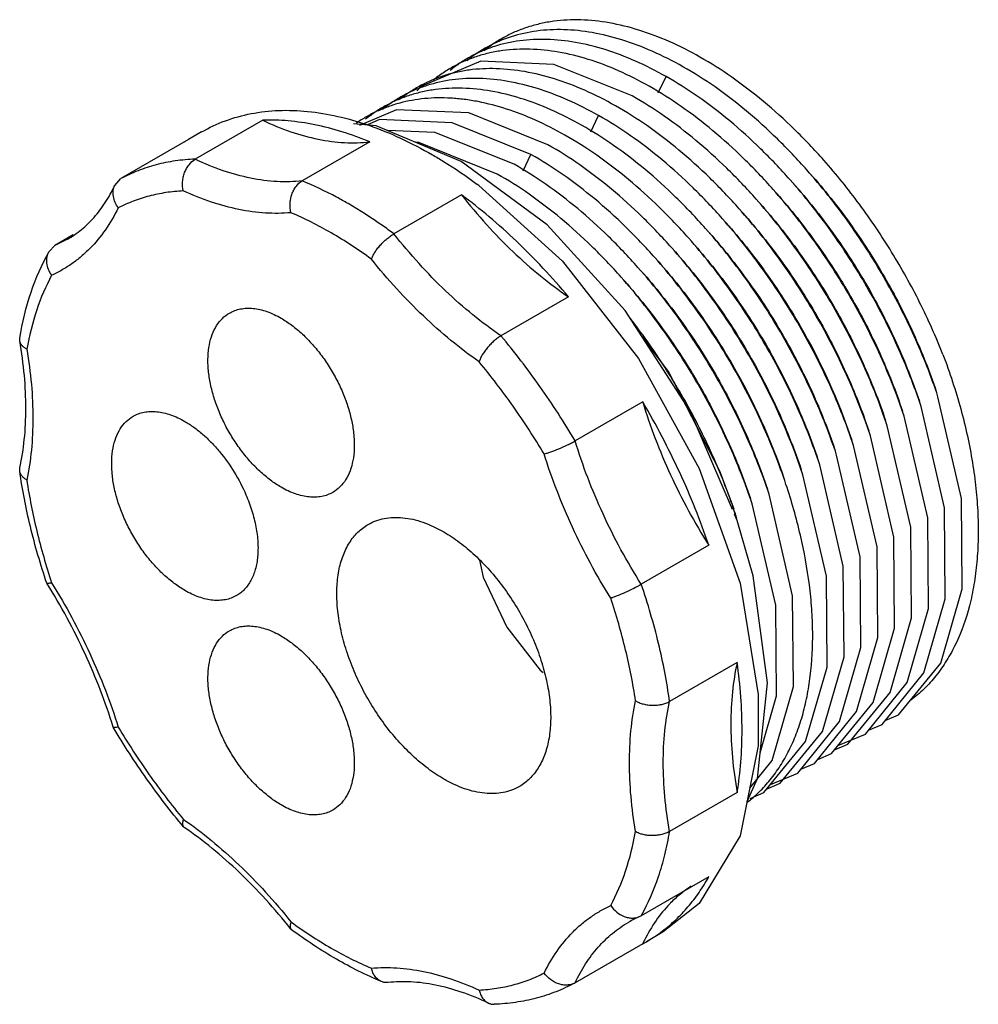
# Model space of a CAD drawing. Units: millimetres. Extents: x 8.9 to 69.1, y 23.6 to 85.4.
import ezdxf

# ---------------------------------------------------------------- set-up
doc = ezdxf.new("R2010")
doc.units = ezdxf.units.MM
doc.header["$LTSCALE"] = 7.085201
doc.layers.get('0').update_dxf_attribs({"linetype": 'CONTINUOUS'})

msp = doc.modelspace()

# ---------------------------------------------------------------- linework, layer by layer
at = {"color": 7, "linetype": 'CONTINUOUS'}
for p, q in [((47.403, 80.608), (42.469, 82.593)), ((49.037, 80.8), (49.524, 81.832)), ((32.589, 79.737), (30.275, 78.757)), ((44.794, 78.351), (45.282, 79.382)), ((24.187, 79.087), (19.944, 76.638)), ((20.352, 78.349), (19.526, 77.872)), ((19.528, 77.869), (15.285, 75.419)), ((19.291, 77.736), (19.254, 77.715)), ((19.291, 77.736), (19.256, 77.712)), ((30.912, 77.728), (26.669, 75.279)), ((40.552, 75.901), (41.039, 76.933)), ((14.894, 74.994), (15.285, 75.419)), ((37.754, 74.981), (43.026, 70.23)), ((36.67, 74.403), (32.428, 71.954)), ((12.283, 71.88), (11.129, 71.213)), ((10.764, 70.842), (11.129, 71.213)), ((11.918, 71.609), (11.129, 71.213)), ((43.395, 67.998), (39.153, 65.548)), ((8.923, 65.234), (8.923, 65.399)), ((48.016, 65.49), (49.699, 63.241)), ((48.054, 61.399), (43.812, 58.95)), ((8.921, 57.06), (8.929, 57.25)), ((52.21, 52.394), (47.968, 49.945)), ((10.626, 50.01), (10.624, 50.014)), ((53.99, 45.042), (49.747, 42.593)), ((14.795, 40.978), (14.792, 40.985)), ((53.99, 36.877), (49.747, 34.428)), ((19.217, 34.717), (19.263, 34.675)), ((52.21, 31.581), (47.968, 29.131)), ((47.862, 29.078), (47.968, 29.131)), ((25.959, 28.295), (25.996, 28.259)), ((49.351, 28.119), (48.291, 27.507)), ((48.054, 27.375), (43.812, 24.925)), ((48.054, 27.375), (48.291, 27.507)), ((43.812, 24.925), (43.787, 24.911))]:
    msp.add_line(p, q, dxfattribs=at)
for points in [[(42.469, 82.593), (37.894, 82.798), (34.077, 81.177), (33.878, 80.935)], [(42.1, 77.545), (37.133, 79.54), (32.589, 79.737)], [(36.662, 76.497), (31.319, 78.734), (29.898, 78.852)], [(41.039, 76.933), (36.082, 78.924), (31.516, 79.122), (30.722, 78.783)], [(39.978, 76.32), (35, 78.317), (32.018, 78.441)], [(38.918, 75.709), (33.984, 77.694), (33.78, 77.703)], [(46.949, 67.147), (42.048, 72.511), (36.662, 76.497)], [(43.026, 70.23), (47.792, 64.131), (51.603, 57.221)], [(53.696, 54.654), (51.029, 60.81), (46.949, 67.147)], [(49.699, 63.241), (52.882, 57.078), (53.772, 54.686)], [(63.291, 41.396), (64.13, 41.747), (66.778, 44.999), (68.127, 49.662), (68.081, 55.342), (66.605, 61.722)], [(62.242, 40.791), (63.092, 41.151), (65.716, 44.385), (67.065, 49.041), (67.018, 54.747), (65.54, 61.121)], [(60.318, 39.815), (62.044, 40.546), (64.664, 43.79), (66.003, 48.424), (65.96, 54.117), (64.484, 60.495)], [(60.108, 39.556), (60.944, 39.906), (63.594, 43.157), (64.947, 47.837), (64.895, 53.529), (63.417, 59.901)], [(62.527, 42.535), (63.882, 47.188), (63.836, 52.913), (62.364, 59.262)], [(57.999, 38.341), (58.847, 38.698), (61.486, 41.958), (62.825, 46.616), (62.775, 52.299), (61.299, 58.667)], [(56.076, 37.366), (57.801, 38.096), (60.421, 41.34), (61.761, 45.974), (61.717, 51.668), (60.238, 58.055)], [(51.603, 57.221), (54.171, 50.017), (55.31, 43.037), (55.31, 39.802), (54.172, 34.145), (51.609, 29.912), (49.351, 28.119)], [(55.866, 37.107), (56.701, 37.456), (59.352, 40.708), (60.704, 45.387), (60.653, 51.079), (59.174, 57.452)], [(54.806, 36.498), (55.668, 36.864), (58.284, 40.085), (59.639, 44.739), (59.594, 50.463), (58.122, 56.813)], [(54.778, 37.156), (56.179, 38.891), (57.518, 43.525), (57.475, 49.218), (55.995, 55.606)], [(55.43, 39.367), (56.462, 42.938), (56.41, 48.63), (54.932, 55.002)], [(54.609, 36.317), (55.258, 37.757), (55.897, 43.755), (54.996, 50.479), (54, 53.953), (53.831, 54.342)], [(37.8, 51.456), (38.03, 50.393), (39.515, 47.262), (41.607, 44.555), (41.801, 44.401)], [(59.049, 38.947), (59.911, 39.313), (62.527, 42.535)]]:
    msp.add_lwpolyline(points, dxfattribs=at)
for centre, radius, start, end in [((18.014, 48.41), 33.115, 53.40458, 53.64567), ((13.711, 40.426), 42.499, 19.11526, 19.56229), ((18.009, 42.416), 37.808, 17.96331, 18.42167), ((55.519, 24.294), 8.028, 135.34124, 135.81433), ((50.429, 23.104), 6.503, 113.24844, 119.98718), ((43.436, 35.914), 9.708, 300.00642, 307.20779), ((57.646, 22.875), 10.595, 153.49068, 154.86747)]:
    msp.add_arc(centre, radius, start, end, dxfattribs=at)
for points, knots in [([(51.647, 83.056), (51.021, 83.41), (49.773, 84.043), (47.867, 84.768), (46.002, 85.231), (44.201, 85.426), (42.754, 85.36), (41.658, 85.166), (40.874, 84.955), (40.122, 84.678), (39.404, 84.334), (38.723, 83.926), (38.296, 83.612), (38.09, 83.446)], [0, 0, 0, 0, 0.14955, 0.290698, 0.42344, 0.548285, 0.666321, 0.723399, 0.779505, 0.834921, 0.889946, 0.944873, 1, 1, 1, 1]), ([(50.585, 82.444), (49.959, 82.799), (48.709, 83.432), (46.801, 84.157), (44.935, 84.62), (43.132, 84.814), (41.412, 84.734), (39.799, 84.379), (38.315, 83.75), (37.43, 83.156), (37.02, 82.823)], [0, 0, 0, 0, 0.149724, 0.290821, 0.423457, 0.548387, 0.666694, 0.779893, 0.890133, 1, 1, 1, 1]), ([(49.524, 81.832), (48.898, 82.186), (47.648, 82.82), (45.74, 83.545), (43.874, 84.008), (42.071, 84.202), (40.353, 84.122), (38.998, 83.824), (37.989, 83.45), (37.271, 83.105), (36.591, 82.694), (36.164, 82.379), (35.959, 82.212)], [0, 0, 0, 0, 0.149613, 0.290765, 0.423458, 0.548281, 0.666428, 0.779602, 0.835018, 0.890008, 0.944895, 1, 1, 1, 1]), ([(48.464, 81.219), (47.837, 81.573), (46.588, 82.208), (44.68, 82.933), (42.813, 83.395), (41.01, 83.589), (39.561, 83.523), (38.464, 83.328), (37.68, 83.116), (36.928, 82.836), (36.21, 82.491), (35.529, 82.081), (35.103, 81.766), (34.897, 81.599)], [0, 0, 0, 0, 0.149661, 0.290756, 0.423383, 0.548232, 0.666401, 0.723515, 0.779622, 0.835018, 0.890003, 0.944891, 1, 1, 1, 1]), ([(59.437, 76.569), (58.841, 77.241), (57.623, 78.523), (55.693, 80.268), (53.711, 81.79), (52.337, 82.666), (51.647, 83.056)], [0, 0, 0, 0, 0.264563, 0.520604, 0.766264, 1, 1, 1, 1]), ([(46.342, 79.994), (45.716, 80.349), (44.467, 80.982), (42.561, 81.708), (40.696, 82.171), (38.895, 82.363), (37.447, 82.298), (36.35, 82.105), (35.566, 81.894), (34.814, 81.616), (34.097, 81.271), (33.416, 80.862), (32.99, 80.547), (32.784, 80.381)], [0, 0, 0, 0, 0.149613, 0.29075, 0.423397, 0.548218, 0.666383, 0.723511, 0.779634, 0.835032, 0.890012, 0.944896, 1, 1, 1, 1]), ([(58.373, 75.961), (57.778, 76.632), (56.56, 77.913), (54.633, 79.659), (52.651, 81.18), (51.276, 82.053), (50.585, 82.444)], [0, 0, 0, 0, 0.264496, 0.52039, 0.766053, 1, 1, 1, 1]), ([(45.282, 79.382), (44.655, 79.737), (43.406, 80.371), (41.498, 81.096), (39.632, 81.558), (37.829, 81.752), (36.11, 81.672), (34.756, 81.374), (33.746, 81), (33.028, 80.655), (32.348, 80.245), (31.922, 79.93), (31.716, 79.763)], [0, 0, 0, 0, 0.149613, 0.290765, 0.423458, 0.548281, 0.666428, 0.779602, 0.835018, 0.890008, 0.944895, 1, 1, 1, 1]), ([(57.311, 75.351), (56.716, 76.022), (55.498, 77.302), (53.57, 79.047), (51.59, 80.567), (50.215, 81.441), (49.526, 81.831)], [0, 0, 0, 0, 0.264598, 0.520627, 0.76626, 1, 1, 1, 1]), ([(44.221, 78.769), (43.594, 79.124), (42.345, 79.759), (40.437, 80.484), (38.57, 80.945), (36.768, 81.139), (35.318, 81.074), (34.221, 80.879), (33.437, 80.666), (32.685, 80.387), (31.968, 80.041), (31.287, 79.631), (30.86, 79.317), (30.654, 79.15)], [0, 0, 0, 0, 0.149661, 0.290756, 0.423383, 0.548232, 0.666401, 0.723515, 0.779622, 0.835018, 0.890003, 0.944891, 1, 1, 1, 1]), ([(56.254, 74.733), (55.659, 75.404), (54.441, 76.687), (52.512, 78.434), (50.53, 79.954), (49.154, 80.828), (48.464, 81.219)], [0, 0, 0, 0, 0.264576, 0.520552, 0.766172, 1, 1, 1, 1]), ([(43.16, 78.158), (42.562, 78.497), (41.367, 79.105), (39.544, 79.812), (38.034, 80.21), (36.856, 80.401), (35.733, 80.506), (34.37, 80.486), (33.055, 80.255), (32.067, 79.947), (31.361, 79.657), (30.688, 79.307), (30.263, 79.035), (30.057, 78.889)], [0, 0, 0, 0, 0.148945, 0.289832, 0.422711, 0.486322, 0.548139, 0.666849, 0.780405, 0.83587, 0.89077, 0.945384, 1, 1, 1, 1]), ([(55.189, 74.127), (54.594, 74.798), (53.376, 76.078), (51.448, 77.822), (49.467, 79.343), (48.093, 80.217), (47.403, 80.608)], [0, 0, 0, 0, 0.264524, 0.520453, 0.766117, 1, 1, 1, 1]), ([(54.123, 73.519), (53.528, 74.19), (52.311, 75.469), (50.385, 77.213), (48.406, 78.732), (47.032, 79.604), (46.342, 79.994)], [0, 0, 0, 0, 0.264527, 0.520526, 0.766198, 1, 1, 1, 1]), ([(20.352, 78.349), (20.827, 78.623), (21.837, 79.096), (23.47, 79.548), (25.211, 79.742), (27.042, 79.678), (28.944, 79.359), (30.9, 78.789), (32.892, 77.974), (34.197, 77.29), (34.852, 76.913)], [0, 0, 0, 0, 0.108013, 0.218063, 0.332, 0.451358, 0.577279, 0.710494, 0.851411, 1, 1, 1, 1]), ([(53.077, 72.891), (52.481, 73.563), (51.263, 74.847), (49.332, 76.594), (47.349, 78.116), (45.973, 78.991), (45.282, 79.382)], [0, 0, 0, 0, 0.264578, 0.520524, 0.766141, 1, 1, 1, 1]), ([(30.912, 77.728), (30.34, 77.965), (29.203, 78.379), (27.488, 78.824), (25.819, 79.072), (24.721, 79.106), (24.187, 79.087)], [0, 0, 0, 0, 0.268741, 0.52446, 0.767816, 1, 1, 1, 1]), ([(24.187, 79.087), (24.76, 78.815), (25.9, 78.345), (27.628, 77.866), (29.299, 77.642), (30.389, 77.668), (30.912, 77.728)], [0, 0, 0, 0, 0.274286, 0.531488, 0.772668, 1, 1, 1, 1]), ([(52.001, 72.295), (51.406, 72.966), (50.19, 74.245), (48.263, 75.989), (46.284, 77.507), (44.91, 78.379), (44.221, 78.769)], [0, 0, 0, 0, 0.264566, 0.520535, 0.766155, 1, 1, 1, 1]), ([(50.946, 71.677), (50.351, 72.349), (49.134, 73.629), (47.205, 75.373), (45.225, 76.893), (43.85, 77.767), (43.16, 78.158)], [0, 0, 0, 0, 0.264524, 0.520453, 0.766117, 1, 1, 1, 1]), ([(49.881, 71.07), (49.286, 71.74), (48.069, 73.019), (46.142, 74.763), (44.163, 76.283), (42.789, 77.154), (42.1, 77.545)], [0, 0, 0, 0, 0.264527, 0.520526, 0.766198, 1, 1, 1, 1]), ([(34.852, 76.913), (35.087, 76.777), (36.043, 76.205), (36.966, 75.579), (37.644, 75.08)], [0, 0, 0, 0, 0.243949, 1, 1, 1, 1]), ([(48.834, 70.441), (48.238, 71.114), (47.02, 72.397), (45.09, 74.145), (43.106, 75.666), (41.73, 76.542), (41.039, 76.933)], [0, 0, 0, 0, 0.264578, 0.520524, 0.766141, 1, 1, 1, 1]), ([(19.944, 76.638), (19.525, 76.623), (18.701, 76.552), (17.497, 76.312), (16.353, 75.941), (15.632, 75.607), (15.285, 75.419)], [0, 0, 0, 0, 0.258657, 0.510185, 0.756562, 1, 1, 1, 1]), ([(19.197, 74.649), (19.154, 74.834), (19.135, 75.128), (19.192, 75.512), (19.275, 75.796), (19.396, 76.061), (19.594, 76.365), (19.795, 76.552), (19.944, 76.638)], [0, 0, 0, 0, 0.253164, 0.384662, 0.516347, 0.64583, 0.77084, 1, 1, 1, 1]), ([(26.669, 75.279), (26.146, 75.219), (25.056, 75.193), (23.385, 75.416), (21.657, 75.895), (20.517, 76.366), (19.944, 76.638)], [0, 0, 0, 0, 0.227332, 0.468511, 0.725714, 1, 1, 1, 1]), ([(47.758, 69.846), (47.163, 70.516), (45.947, 71.796), (44.021, 73.54), (42.041, 75.057), (40.668, 75.929), (39.978, 76.32)], [0, 0, 0, 0, 0.264566, 0.520535, 0.766155, 1, 1, 1, 1]), ([(66.916, 64.381), (66.476, 65.49), (65.739, 67.131), (64.616, 69.253), (63.397, 71.336), (61.724, 73.821), (60.222, 75.683), (59.437, 76.569)], [0, 0, 0, 0, 0.249127, 0.375061, 0.501292, 0.752771, 1, 1, 1, 1]), ([(46.704, 69.228), (46.109, 69.899), (44.891, 71.179), (42.963, 72.923), (40.982, 74.444), (39.608, 75.318), (38.918, 75.709)], [0, 0, 0, 0, 0.264524, 0.520453, 0.766117, 1, 1, 1, 1]), ([(66.605, 61.722), (66.174, 63.013), (65.161, 65.578), (63.262, 69.27), (61.006, 72.768), (59.281, 74.935), (58.373, 75.961)], [0, 0, 0, 0, 0.246714, 0.498851, 0.751544, 1, 1, 1, 1]), ([(58.599, 75.706), (59.471, 74.722), (60.708, 73.167), (62.201, 70.973), (63.595, 68.692), (65.113, 65.745), (66.084, 63.283), (66.497, 62.045)], [0, 0, 0, 0, 0.248428, 0.374577, 0.501193, 0.75328, 1, 1, 1, 1]), ([(11.918, 71.609), (12.227, 71.787), (12.825, 72.203), (13.626, 72.98), (14.331, 73.917), (14.718, 74.62), (14.894, 74.994)], [0, 0, 0, 0, 0.234132, 0.475354, 0.72906, 1, 1, 1, 1]), ([(15.112, 73.58), (15.034, 73.689), (14.903, 73.919), (14.793, 74.291), (14.781, 74.659), (14.845, 74.89), (14.894, 74.994)], [0, 0, 0, 0, 0.269312, 0.527045, 0.77026, 1, 1, 1, 1]), ([(25.963, 73.281), (25.916, 73.467), (25.891, 73.761), (25.938, 74.148), (26.014, 74.433), (26.129, 74.699), (26.322, 75.005), (26.521, 75.193), (26.669, 75.279)], [0, 0, 0, 0, 0.255006, 0.386832, 0.518406, 0.64741, 0.771744, 1, 1, 1, 1]), ([(29.548, 73.851), (29.31, 73.989), (28.374, 74.51), (27.405, 74.974), (26.669, 75.279)], [0, 0, 0, 0, 0.257069, 1, 1, 1, 1]), ([(65.54, 61.121), (65.11, 62.411), (64.098, 64.975), (62.515, 68.045), (61.063, 70.421), (59.508, 72.706), (58.22, 74.326), (57.311, 75.351)], [0, 0, 0, 0, 0.246759, 0.498861, 0.625472, 0.751606, 1, 1, 1, 1]), ([(57.535, 75.096), (58.407, 74.112), (60.062, 72.034), (62.226, 68.681), (63.751, 65.716), (64.78, 63.284), (65.227, 62.057), (65.433, 61.443)], [0, 0, 0, 0, 0.248462, 0.50114, 0.753245, 0.877599, 1, 1, 1, 1]), ([(19.197, 74.649), (18.832, 74.63), (18.112, 74.559), (17.06, 74.344), (16.056, 74.024), (15.419, 73.739), (15.112, 73.58)], [0, 0, 0, 0, 0.257951, 0.509437, 0.756158, 1, 1, 1, 1]), ([(25.963, 73.281), (25.434, 73.232), (24.335, 73.221), (22.655, 73.451), (20.92, 73.925), (19.774, 74.384), (19.197, 74.649)], [0, 0, 0, 0, 0.228508, 0.470253, 0.727115, 1, 1, 1, 1]), ([(36.67, 74.403), (37.175, 73.763), (38.213, 72.533), (39.869, 70.83), (41.588, 69.31), (42.789, 68.41), (43.395, 67.998)], [0, 0, 0, 0, 0.262245, 0.517534, 0.763989, 1, 1, 1, 1]), ([(43.395, 67.998), (42.877, 68.614), (41.82, 69.807), (40.158, 71.485), (38.45, 73.022), (37.267, 73.961), (36.67, 74.403)], [0, 0, 0, 0, 0.259585, 0.513509, 0.760645, 1, 1, 1, 1]), ([(64.484, 60.495), (64.054, 61.786), (63.298, 63.701), (62.099, 66.18), (60.765, 68.625), (58.887, 71.54), (57.163, 73.707), (56.254, 74.733)], [0, 0, 0, 0, 0.246725, 0.372446, 0.498915, 0.751592, 1, 1, 1, 1]), ([(56.481, 74.479), (57.353, 73.495), (58.589, 71.939), (60.081, 69.745), (61.475, 67.465), (62.993, 64.518), (63.963, 62.057), (64.376, 60.818)], [0, 0, 0, 0, 0.248447, 0.374595, 0.501211, 0.753296, 1, 1, 1, 1]), ([(15.112, 73.58), (14.877, 73.102), (14.351, 72.199), (13.527, 71.2), (12.791, 70.518), (12.207, 70.067), (11.587, 69.673), (11.152, 69.45), (10.93, 69.348)], [0, 0, 0, 0, 0.263356, 0.51474, 0.637348, 0.758678, 0.879359, 1, 1, 1, 1]), ([(32.428, 71.954), (32.191, 72.129), (31.258, 72.801), (30.289, 73.423), (29.548, 73.851)], [0, 0, 0, 0, 0.2561, 1, 1, 1, 1]), ([(63.417, 59.901), (63.203, 60.541), (62.737, 61.82), (61.936, 63.712), (61.032, 65.582), (59.698, 68.025), (58.188, 70.364), (56.521, 72.568), (55.64, 73.617), (55.189, 74.127)], [0, 0, 0, 0, 0.122441, 0.246795, 0.372486, 0.498927, 0.751544, 0.876594, 1, 1, 1, 1]), ([(55.414, 73.871), (55.847, 73.383), (56.693, 72.376), (58.294, 70.262), (59.741, 68.017), (61.021, 65.672), (62.171, 63.297), (62.897, 61.461), (63.31, 60.223)], [0, 0, 0, 0, 0.123422, 0.248488, 0.501142, 0.627595, 0.7533, 1, 1, 1, 1]), ([(31.012, 70.366), (30.2, 70.958), (28.57, 72.029), (26.829, 72.912), (25.963, 73.281)], [0, 0, 0, 0, 0.516245, 1, 1, 1, 1]), ([(62.364, 59.262), (61.495, 61.873), (60.045, 65.041), (57.883, 68.581), (56.708, 70.307), (55.459, 71.958), (54.576, 73.009), (54.123, 73.519)], [0, 0, 0, 0, 0.498465, 0.62515, 0.751375, 0.876521, 1, 1, 1, 1]), ([(54.349, 73.265), (54.783, 72.775), (55.63, 71.766), (57.234, 69.646), (59.047, 66.837), (60.575, 63.867), (61.604, 61.431), (62.052, 60.201), (62.257, 59.585)], [0, 0, 0, 0, 0.123436, 0.248517, 0.501179, 0.753245, 0.877586, 1, 1, 1, 1]), ([(61.299, 58.667), (60.869, 59.957), (60.112, 61.87), (58.916, 64.346), (57.916, 66.179), (56.827, 67.964), (55.654, 69.685), (54.408, 71.332), (53.527, 72.381), (53.077, 72.891)], [0, 0, 0, 0, 0.246708, 0.3724, 0.498843, 0.625428, 0.751542, 0.876592, 1, 1, 1, 1]), ([(53.302, 72.637), (54.173, 71.654), (55.408, 70.1), (56.899, 67.908), (58.969, 64.52), (60.357, 61.488), (61.191, 58.99)], [0, 0, 0, 0, 0.24861, 0.374845, 0.501536, 1, 1, 1, 1]), ([(31.012, 70.366), (31.037, 70.435), (31.101, 70.578), (31.226, 70.792), (31.383, 71.014), (31.566, 71.235), (31.77, 71.447), (31.985, 71.642), (32.203, 71.813), (32.353, 71.911), (32.428, 71.954)], [0, 0, 0, 0, 0.101413, 0.217072, 0.343838, 0.478061, 0.615432, 0.751282, 0.881007, 1, 1, 1, 1]), ([(39.153, 65.548), (38.546, 65.961), (37.345, 66.861), (35.626, 68.381), (33.97, 70.084), (32.932, 71.314), (32.428, 71.954)], [0, 0, 0, 0, 0.236011, 0.482466, 0.737755, 1, 1, 1, 1]), ([(60.238, 58.055), (59.807, 59.347), (59.051, 61.263), (57.851, 63.741), (56.516, 66.188), (54.636, 69.103), (52.91, 71.27), (52.001, 72.295)], [0, 0, 0, 0, 0.246747, 0.372474, 0.498946, 0.751616, 1, 1, 1, 1]), ([(52.227, 72.041), (52.66, 71.552), (53.507, 70.544), (54.705, 68.962), (55.832, 67.308), (56.879, 65.594), (57.84, 63.833), (58.99, 61.455), (59.717, 59.617), (60.131, 58.378)], [0, 0, 0, 0, 0.123412, 0.248469, 0.374594, 0.501183, 0.627629, 0.753322, 1, 1, 1, 1]), ([(59.174, 57.452), (58.96, 58.092), (58.494, 59.371), (57.693, 61.262), (56.79, 63.132), (55.456, 65.575), (53.945, 67.914), (52.278, 70.118), (51.397, 71.168), (50.946, 71.677)], [0, 0, 0, 0, 0.122441, 0.246795, 0.372486, 0.498927, 0.751544, 0.876594, 1, 1, 1, 1]), ([(51.171, 71.422), (51.604, 70.933), (52.45, 69.926), (54.051, 67.813), (55.498, 65.567), (56.778, 63.223), (57.928, 60.847), (58.654, 59.011), (59.067, 57.774)], [0, 0, 0, 0, 0.123422, 0.248488, 0.501142, 0.627595, 0.7533, 1, 1, 1, 1]), ([(8.923, 65.399), (9.088, 66.376), (9.541, 68.253), (10.309, 70.029), (10.764, 70.842)], [0, 0, 0, 0, 0.51555, 1, 1, 1, 1]), ([(10.93, 69.348), (10.85, 69.464), (10.717, 69.711), (10.615, 70.107), (10.622, 70.496), (10.705, 70.737), (10.764, 70.842)], [0, 0, 0, 0, 0.268588, 0.52631, 0.769903, 1, 1, 1, 1]), ([(58.122, 56.813), (57.252, 59.424), (55.803, 62.592), (53.64, 66.131), (52.466, 67.858), (51.217, 69.509), (50.333, 70.56), (49.881, 71.07)], [0, 0, 0, 0, 0.498465, 0.62515, 0.751375, 0.876521, 1, 1, 1, 1]), ([(50.107, 70.815), (50.54, 70.326), (51.388, 69.316), (52.991, 67.197), (54.805, 64.388), (56.332, 61.417), (57.362, 58.981), (57.809, 57.751), (58.015, 57.136)], [0, 0, 0, 0, 0.123436, 0.248517, 0.501179, 0.753245, 0.877586, 1, 1, 1, 1]), ([(37.778, 63.921), (37.171, 64.344), (35.967, 65.259), (34.24, 66.793), (32.572, 68.5), (31.523, 69.728), (31.012, 70.366)], [0, 0, 0, 0, 0.236841, 0.483474, 0.73843, 1, 1, 1, 1]), ([(57.057, 56.218), (56.626, 57.508), (55.87, 59.421), (54.673, 61.897), (53.673, 63.73), (52.584, 65.514), (51.411, 67.235), (50.165, 68.882), (49.285, 69.932), (48.834, 70.441)], [0, 0, 0, 0, 0.246708, 0.3724, 0.498843, 0.625428, 0.751542, 0.876592, 1, 1, 1, 1]), ([(49.059, 70.187), (49.931, 69.204), (51.166, 67.65), (52.657, 65.458), (54.726, 62.07), (56.114, 59.039), (56.948, 56.54)], [0, 0, 0, 0, 0.24861, 0.374845, 0.501536, 1, 1, 1, 1]), ([(10.93, 69.348), (10.555, 68.655), (9.912, 67.138), (9.519, 65.541), (9.37, 64.705)], [0, 0, 0, 0, 0.481447, 1, 1, 1, 1]), ([(55.995, 55.606), (55.565, 56.897), (54.808, 58.813), (53.608, 61.292), (52.273, 63.738), (50.393, 66.653), (48.667, 68.82), (47.758, 69.846)], [0, 0, 0, 0, 0.246747, 0.372474, 0.498946, 0.751616, 1, 1, 1, 1]), ([(47.984, 69.591), (48.417, 69.102), (49.264, 68.094), (50.462, 66.512), (51.589, 64.859), (52.637, 63.145), (53.597, 61.383), (54.748, 59.005), (55.474, 57.167), (55.888, 55.928)], [0, 0, 0, 0, 0.123412, 0.248469, 0.374594, 0.501183, 0.627629, 0.753322, 1, 1, 1, 1]), ([(54.932, 55.002), (54.718, 55.642), (54.251, 56.921), (53.45, 58.813), (52.547, 60.683), (51.213, 63.126), (49.703, 65.465), (48.036, 67.669), (47.155, 68.719), (46.704, 69.228)], [0, 0, 0, 0, 0.122441, 0.246795, 0.372486, 0.498927, 0.751544, 0.876594, 1, 1, 1, 1]), ([(46.929, 68.972), (47.362, 68.484), (48.208, 67.477), (49.808, 65.363), (51.256, 63.118), (52.536, 60.773), (53.685, 58.398), (54.411, 56.562), (54.824, 55.324)], [0, 0, 0, 0, 0.123422, 0.248488, 0.501142, 0.627595, 0.7533, 1, 1, 1, 1]), ([(25.344, 56.042), (25.11, 56.177), (24.646, 56.487), (23.989, 57.04), (23.361, 57.685), (22.776, 58.408), (22.245, 59.193), (21.78, 60.025), (21.391, 60.885), (21.087, 61.755), (20.874, 62.616), (20.755, 63.451), (20.735, 64.241), (20.814, 64.971), (20.991, 65.626), (21.264, 66.191), (21.63, 66.654), (21.933, 66.886), (22.094, 66.979)], [0, 0, 0, 0, 0.062383, 0.128748, 0.198346, 0.270335, 0.343723, 0.417466, 0.490503, 0.561802, 0.63041, 0.695508, 0.756465, 0.812912, 0.864821, 0.912603, 0.957185, 1, 1, 1, 1]), ([(22.094, 66.979), (22.2, 67.04), (22.426, 67.146), (22.793, 67.247), (23.183, 67.291), (23.593, 67.277), (24.02, 67.205), (24.62, 67.03), (25.058, 66.821), (25.344, 66.657)], [0, 0, 0, 0, 0.108045, 0.218128, 0.332109, 0.451498, 0.577443, 0.710728, 1, 1, 1, 1]), ([(25.344, 66.657), (25.577, 66.522), (26.041, 66.212), (26.698, 65.659), (27.326, 65.014), (27.912, 64.291), (28.443, 63.506), (28.907, 62.674), (29.296, 61.814), (29.6, 60.944), (29.814, 60.083), (29.932, 59.248), (29.952, 58.457), (29.873, 57.727), (29.696, 57.073), (29.423, 56.508), (29.058, 56.045), (28.754, 55.813), (28.594, 55.72)], [0, 0, 0, 0, 0.062383, 0.128748, 0.198346, 0.270335, 0.343723, 0.417466, 0.490503, 0.561802, 0.63041, 0.695508, 0.756465, 0.812912, 0.864821, 0.912603, 0.957185, 1, 1, 1, 1]), ([(53.879, 54.363), (53.517, 55.45), (52.686, 57.615), (51.158, 60.761), (49.364, 63.791), (48.004, 65.71), (47.286, 66.634)], [0, 0, 0, 0, 0.245642, 0.496478, 0.749076, 1, 1, 1, 1]), ([(39.153, 65.548), (39.079, 65.505), (38.929, 65.406), (38.713, 65.233), (38.503, 65.033), (38.306, 64.815), (38.129, 64.587), (37.979, 64.359), (37.86, 64.139), (37.801, 63.992), (37.778, 63.921)], [0, 0, 0, 0, 0.118482, 0.247546, 0.382801, 0.519805, 0.653993, 0.781106, 0.8975, 1, 1, 1, 1]), ([(43.812, 58.95), (43.122, 60.119), (41.658, 62.385), (40.013, 64.524), (39.153, 65.548)], [0, 0, 0, 0, 0.503688, 1, 1, 1, 1]), ([(8.929, 57.25), (9.059, 57.839), (9.251, 59.079), (9.342, 61.025), (9.241, 63.099), (9.049, 64.513), (8.923, 65.234)], [0, 0, 0, 0, 0.225212, 0.467705, 0.726469, 1, 1, 1, 1]), ([(9.37, 64.705), (9.311, 64.738), (9.201, 64.81), (9.064, 64.938), (8.968, 65.08), (8.932, 65.183), (8.923, 65.234)], [0, 0, 0, 0, 0.287673, 0.548122, 0.783201, 1, 1, 1, 1]), ([(9.37, 64.705), (9.493, 63.974), (9.681, 62.535), (9.781, 60.415), (9.691, 58.402), (9.5, 57.109), (9.37, 56.489)], [0, 0, 0, 0, 0.269293, 0.526295, 0.770019, 1, 1, 1, 1]), ([(66.917, 64.38), (67.132, 63.815), (67.527, 62.682), (68.044, 60.976), (68.462, 59.283), (68.782, 57.613), (69.002, 55.977), (69.123, 54.383), (69.144, 52.84), (69.065, 51.358), (68.886, 49.945), (68.519, 48.205), (67.949, 46.588), (67.168, 45.153), (66.503, 44.204), (65.752, 43.367), (65.191, 42.883), (64.899, 42.664)], [0, 0, 0, 0, 0.078168, 0.155014, 0.230196, 0.303454, 0.374592, 0.44345, 0.509891, 0.573807, 0.635122, 0.693798, 0.803431, 0.854944, 0.904611, 0.952813, 1, 1, 1, 1]), ([(41.863, 58.136), (41.252, 59.157), (39.963, 61.139), (38.527, 63.018), (37.778, 63.921)], [0, 0, 0, 0, 0.503408, 1, 1, 1, 1]), ([(48.054, 61.399), (48.29, 60.624), (48.824, 59.073), (49.788, 56.792), (50.913, 54.552), (51.762, 53.104), (52.21, 52.394)], [0, 0, 0, 0, 0.244557, 0.494116, 0.746636, 1, 1, 1, 1]), ([(52.21, 52.394), (51.682, 53.947), (50.444, 57.024), (48.903, 59.961), (48.054, 61.399)], [0, 0, 0, 0, 0.495464, 1, 1, 1, 1]), ([(16.045, 60.496), (16.152, 60.558), (16.378, 60.664), (16.744, 60.765), (17.134, 60.808), (17.545, 60.794), (17.971, 60.723), (18.572, 60.547), (19.01, 60.339), (19.295, 60.174)], [0, 0, 0, 0, 0.108045, 0.218128, 0.332109, 0.451498, 0.577443, 0.710728, 1, 1, 1, 1]), ([(19.295, 49.56), (19.062, 49.695), (18.598, 50.005), (17.941, 50.557), (17.313, 51.202), (16.727, 51.925), (16.196, 52.711), (15.732, 53.543), (15.343, 54.402), (15.039, 55.272), (14.825, 56.134), (14.707, 56.968), (14.687, 57.759), (14.766, 58.489), (14.942, 59.144), (15.216, 59.709), (15.581, 60.171), (15.885, 60.404), (16.045, 60.496)], [0, 0, 0, 0, 0.062383, 0.128748, 0.198346, 0.270335, 0.343723, 0.417466, 0.490503, 0.561802, 0.63041, 0.695508, 0.756465, 0.812912, 0.864821, 0.912603, 0.957185, 1, 1, 1, 1]), ([(19.295, 60.174), (19.49, 60.062), (19.879, 59.808), (20.435, 59.364), (20.975, 58.852), (21.666, 58.082), (22.435, 57.003), (22.926, 56.055), (23.136, 55.565)], [0, 0, 0, 0, 0.110883, 0.227923, 0.350168, 0.476653, 0.737388, 1, 1, 1, 1]), ([(41.863, 58.136), (41.927, 58.151), (42.067, 58.19), (42.379, 58.292), (42.808, 58.457), (43.242, 58.651), (43.579, 58.82), (43.737, 58.907), (43.812, 58.95)], [0, 0, 0, 0, 0.093454, 0.204878, 0.465461, 0.74462, 0.877992, 1, 1, 1, 1]), ([(47.968, 49.945), (47.519, 50.655), (46.67, 52.103), (45.545, 54.342), (44.581, 56.624), (44.048, 58.174), (43.812, 58.95)], [0, 0, 0, 0, 0.253364, 0.505884, 0.755443, 1, 1, 1, 1]), ([(46.045, 49.076), (45.6, 49.793), (44.754, 51.253), (43.628, 53.506), (42.654, 55.8), (42.107, 57.357), (41.863, 58.136)], [0, 0, 0, 0, 0.253207, 0.505545, 0.755093, 1, 1, 1, 1]), ([(10.624, 50.014), (10.23, 51.183), (9.552, 53.508), (9.088, 55.887), (8.921, 57.06)], [0, 0, 0, 0, 0.509847, 1, 1, 1, 1]), ([(9.37, 56.489), (9.309, 56.526), (9.197, 56.604), (9.059, 56.743), (8.963, 56.895), (8.929, 57.006), (8.921, 57.06)], [0, 0, 0, 0, 0.284606, 0.544074, 0.780304, 1, 1, 1, 1]), ([(9.37, 56.489), (9.528, 55.417), (9.958, 53.243), (10.574, 51.115), (10.93, 50.044)], [0, 0, 0, 0, 0.48983, 1, 1, 1, 1]), ([(28.594, 55.72), (28.487, 55.659), (28.261, 55.553), (27.895, 55.451), (27.504, 55.408), (27.094, 55.422), (26.668, 55.494), (26.067, 55.669), (25.629, 55.877), (25.344, 56.042)], [0, 0, 0, 0, 0.108045, 0.218128, 0.332109, 0.451498, 0.577443, 0.710728, 1, 1, 1, 1]), ([(54.596, 36.242), (54.866, 36.447), (55.386, 36.896), (56.088, 37.668), (56.715, 38.539), (57.262, 39.504), (57.726, 40.558), (58.105, 41.697), (58.397, 42.914), (58.677, 44.665), (58.768, 46.513), (58.687, 48.426), (58.483, 50.463), (58, 53.089), (57.407, 55.169), (57.057, 56.218)], [0, 0, 0, 0, 0.047672, 0.096307, 0.146319, 0.198075, 0.251891, 0.307987, 0.366508, 0.427528, 0.557061, 0.625596, 0.696484, 0.844611, 1, 1, 1, 1]), ([(23.136, 55.565), (23.277, 55.235), (23.523, 54.573), (23.776, 53.574), (23.9, 52.612), (23.893, 51.712), (23.753, 50.9), (23.522, 50.301), (23.271, 49.897), (23.058, 49.636), (22.817, 49.413), (22.638, 49.291), (22.545, 49.238)], [0, 0, 0, 0, 0.156972, 0.307398, 0.448846, 0.579545, 0.698666, 0.806674, 0.857197, 0.905885, 0.953278, 1, 1, 1, 1]), ([(30.809, 53.705), (30.964, 53.795), (31.295, 53.949), (31.83, 54.097), (32.401, 54.161), (33, 54.14), (33.623, 54.036), (34.264, 53.849), (34.917, 53.582), (35.345, 53.358), (35.559, 53.234)], [0, 0, 0, 0, 0.108011, 0.218058, 0.331999, 0.451356, 0.577262, 0.710493, 0.851459, 1, 1, 1, 1]), ([(35.559, 37.721), (35.217, 37.918), (34.539, 38.371), (33.579, 39.179), (32.661, 40.121), (31.805, 41.178), (31.03, 42.326), (30.35, 43.542), (29.782, 44.799), (29.338, 46.07), (29.025, 47.329), (28.853, 48.549), (28.823, 49.704), (28.938, 50.771), (29.197, 51.728), (29.596, 52.554), (30.047, 53.124), (30.466, 53.487), (30.692, 53.637), (30.809, 53.705)], [0, 0, 0, 0, 0.062381, 0.128735, 0.198328, 0.27031, 0.343692, 0.41743, 0.49046, 0.561753, 0.630356, 0.695449, 0.756401, 0.812842, 0.864747, 0.912526, 0.957104, 0.978666, 1, 1, 1, 1]), ([(35.559, 53.234), (35.9, 53.037), (36.578, 52.584), (37.538, 51.776), (38.456, 50.834), (39.312, 49.777), (40.088, 48.629), (40.767, 47.413), (41.335, 46.156), (41.78, 44.885), (42.092, 43.626), (42.265, 42.406), (42.294, 41.251), (42.179, 40.184), (41.92, 39.227), (41.521, 38.401), (41.07, 37.831), (40.652, 37.468), (40.425, 37.318), (40.309, 37.25)], [0, 0, 0, 0, 0.062381, 0.128735, 0.198328, 0.27031, 0.343692, 0.41743, 0.49046, 0.561753, 0.630356, 0.695449, 0.756401, 0.812842, 0.864747, 0.912526, 0.957104, 0.978666, 1, 1, 1, 1]), ([(10.93, 50.044), (10.891, 50.033), (10.834, 50.018), (10.763, 50.003), (10.721, 49.997), (10.686, 49.994), (10.655, 49.995), (10.632, 50.001), (10.626, 50.01)], [0, 0, 0, 0, 0.395761, 0.557912, 0.694936, 0.806504, 0.893102, 1, 1, 1, 1]), ([(14.792, 40.985), (14.553, 41.76), (14.015, 43.311), (13.047, 45.597), (11.922, 47.843), (11.074, 49.297), (10.626, 50.01)], [0, 0, 0, 0, 0.244273, 0.493783, 0.746415, 1, 1, 1, 1]), ([(10.93, 50.044), (11.376, 49.327), (12.221, 47.867), (13.348, 45.613), (14.321, 43.32), (14.868, 41.763), (15.112, 40.984)], [0, 0, 0, 0, 0.253207, 0.505545, 0.755093, 1, 1, 1, 1]), ([(22.545, 49.238), (22.439, 49.176), (22.212, 49.07), (21.846, 48.969), (21.456, 48.926), (21.046, 48.94), (20.619, 49.011), (20.019, 49.186), (19.58, 49.395), (19.295, 49.56)], [0, 0, 0, 0, 0.108045, 0.218128, 0.332109, 0.451498, 0.577443, 0.710728, 1, 1, 1, 1]), ([(47.968, 49.945), (47.812, 49.854), (47.479, 49.677), (46.973, 49.433), (46.551, 49.253), (46.245, 49.138), (46.108, 49.094), (46.045, 49.076)], [0, 0, 0, 0, 0.255862, 0.535436, 0.79591, 0.907028, 1, 1, 1, 1]), ([(49.747, 42.593), (49.577, 43.815), (49.095, 46.298), (48.384, 48.724), (47.968, 49.945)], [0, 0, 0, 0, 0.488996, 1, 1, 1, 1]), ([(47.605, 42.63), (47.447, 43.702), (47.017, 45.877), (46.401, 48.005), (46.045, 49.076)], [0, 0, 0, 0, 0.48983, 1, 1, 1, 1]), ([(25.344, 36.093), (25.11, 36.228), (24.646, 36.538), (23.989, 37.091), (23.361, 37.736), (22.776, 38.459), (22.245, 39.244), (21.78, 40.076), (21.391, 40.936), (21.087, 41.806), (20.874, 42.667), (20.755, 43.502), (20.735, 44.292), (20.814, 45.023), (20.991, 45.677), (21.264, 46.242), (21.63, 46.705), (21.933, 46.937), (22.094, 47.03)], [0, 0, 0, 0, 0.062383, 0.128748, 0.198346, 0.270335, 0.343723, 0.417466, 0.490503, 0.561802, 0.63041, 0.695508, 0.756465, 0.812912, 0.864821, 0.912603, 0.957185, 1, 1, 1, 1]), ([(22.094, 47.03), (22.2, 47.091), (22.426, 47.197), (22.793, 47.299), (23.183, 47.342), (23.593, 47.328), (24.02, 47.256), (24.62, 47.081), (25.058, 46.873), (25.344, 46.708)], [0, 0, 0, 0, 0.108045, 0.218128, 0.332109, 0.451498, 0.577443, 0.710728, 1, 1, 1, 1]), ([(25.344, 46.708), (25.577, 46.573), (26.041, 46.263), (26.698, 45.71), (27.326, 45.065), (27.912, 44.342), (28.443, 43.557), (28.907, 42.725), (29.296, 41.865), (29.6, 40.995), (29.814, 40.134), (29.932, 39.299), (29.952, 38.509), (29.873, 37.779), (29.696, 37.124), (29.423, 36.559), (29.058, 36.096), (28.754, 35.864), (28.594, 35.771)], [0, 0, 0, 0, 0.062383, 0.128748, 0.198346, 0.270335, 0.343723, 0.417466, 0.490503, 0.561802, 0.63041, 0.695508, 0.756465, 0.812912, 0.864821, 0.912603, 0.957185, 1, 1, 1, 1]), ([(53.99, 45.042), (53.853, 44.431), (53.651, 43.151), (53.557, 41.152), (53.662, 39.04), (53.86, 37.607), (53.99, 36.877)], [0, 0, 0, 0, 0.228779, 0.472121, 0.729548, 1, 1, 1, 1]), ([(53.99, 36.877), (54.095, 37.507), (54.249, 38.807), (54.323, 40.812), (54.243, 42.906), (54.09, 44.323), (53.99, 45.042)], [0, 0, 0, 0, 0.233644, 0.47847, 0.734132, 1, 1, 1, 1]), ([(47.605, 34.415), (47.482, 35.146), (47.294, 36.585), (47.194, 38.705), (47.284, 40.717), (47.475, 42.011), (47.605, 42.63)], [0, 0, 0, 0, 0.269293, 0.526295, 0.770019, 1, 1, 1, 1]), ([(47.605, 42.63), (47.678, 42.587), (47.838, 42.509), (48.098, 42.425), (48.38, 42.369), (48.673, 42.346), (48.967, 42.357), (49.251, 42.401), (49.513, 42.477), (49.674, 42.551), (49.747, 42.593)], [0, 0, 0, 0, 0.114572, 0.237897, 0.367414, 0.500286, 0.633213, 0.762796, 0.885972, 1, 1, 1, 1]), ([(49.747, 34.428), (49.618, 35.157), (49.42, 36.591), (49.314, 38.703), (49.408, 40.701), (49.61, 41.982), (49.747, 42.593)], [0, 0, 0, 0, 0.270452, 0.527879, 0.771221, 1, 1, 1, 1]), ([(15.112, 40.984), (15.072, 40.974), (15.014, 40.962), (14.941, 40.952), (14.897, 40.949), (14.86, 40.95), (14.825, 40.955), (14.802, 40.966), (14.795, 40.978)], [0, 0, 0, 0, 0.382937, 0.541143, 0.676142, 0.787903, 0.877338, 1, 1, 1, 1]), ([(19.217, 34.717), (18.402, 35.691), (16.843, 37.722), (15.452, 39.871), (14.795, 40.978)], [0, 0, 0, 0, 0.496648, 1, 1, 1, 1]), ([(15.112, 40.984), (15.723, 39.963), (17.012, 37.98), (18.448, 36.101), (19.197, 35.199)], [0, 0, 0, 0, 0.503408, 1, 1, 1, 1]), ([(40.309, 37.25), (40.153, 37.16), (39.822, 37.005), (39.287, 36.857), (38.717, 36.794), (38.117, 36.815), (37.494, 36.919), (36.853, 37.106), (36.201, 37.373), (35.773, 37.597), (35.559, 37.721)], [0, 0, 0, 0, 0.108011, 0.218058, 0.331999, 0.451356, 0.577262, 0.710493, 0.851459, 1, 1, 1, 1]), ([(28.594, 35.771), (28.487, 35.71), (28.261, 35.604), (27.895, 35.503), (27.504, 35.459), (27.094, 35.473), (26.668, 35.545), (26.067, 35.72), (25.629, 35.929), (25.344, 36.093)], [0, 0, 0, 0, 0.108045, 0.218128, 0.332109, 0.451498, 0.577443, 0.710728, 1, 1, 1, 1]), ([(19.197, 35.199), (19.181, 35.149), (19.157, 35.055), (19.146, 34.921), (19.162, 34.806), (19.196, 34.742), (19.217, 34.717)], [0, 0, 0, 0, 0.312457, 0.579492, 0.804498, 1, 1, 1, 1]), ([(19.197, 35.199), (19.804, 34.776), (21.008, 33.86), (22.735, 32.327), (24.403, 30.62), (25.452, 29.391), (25.963, 28.753)], [0, 0, 0, 0, 0.236841, 0.483474, 0.73843, 1, 1, 1, 1]), ([(25.959, 28.295), (25.453, 28.933), (24.414, 30.158), (22.76, 31.855), (21.052, 33.368), (19.862, 34.264), (19.263, 34.675)], [0, 0, 0, 0, 0.263261, 0.519008, 0.765204, 1, 1, 1, 1]), ([(46.045, 29.771), (46.42, 30.465), (47.063, 31.982), (47.456, 33.579), (47.605, 34.415)], [0, 0, 0, 0, 0.481447, 1, 1, 1, 1]), ([(49.747, 34.428), (49.674, 34.386), (49.513, 34.311), (49.251, 34.231), (48.967, 34.181), (48.673, 34.164), (48.38, 34.178), (48.098, 34.225), (47.838, 34.302), (47.678, 34.374), (47.605, 34.415)], [0, 0, 0, 0, 0.114516, 0.238436, 0.368723, 0.502093, 0.63501, 0.76412, 0.886608, 1, 1, 1, 1]), ([(47.968, 29.131), (48.407, 29.914), (48.955, 31.185), (49.472, 32.984), (49.666, 33.938), (49.747, 34.428)], [0, 0, 0, 0, 0.479743, 0.734603, 1, 1, 1, 1]), ([(49.306, 28.182), (49.596, 28.401), (50.155, 28.877), (50.921, 29.685), (51.614, 30.589), (52.02, 31.241), (52.21, 31.581)], [0, 0, 0, 0, 0.242204, 0.488478, 0.740616, 1, 1, 1, 1]), ([(51.095, 30.986), (50.864, 30.836), (50.415, 30.508), (50.005, 30.134), (49.809, 29.936)], [0, 0, 0, 0, 0.497135, 1, 1, 1, 1]), ([(41.863, 25.539), (42.098, 26.017), (42.624, 26.921), (43.448, 27.92), (44.184, 28.602), (44.768, 29.053), (45.388, 29.447), (45.823, 29.67), (46.045, 29.771)], [0, 0, 0, 0, 0.263356, 0.51474, 0.637348, 0.758678, 0.879359, 1, 1, 1, 1]), ([(46.045, 29.771), (46.15, 29.619), (46.404, 29.346), (46.802, 29.112), (47.141, 29.011), (47.393, 28.982), (47.637, 29.001), (47.79, 29.048), (47.862, 29.078)], [0, 0, 0, 0, 0.265902, 0.526276, 0.651551, 0.772186, 0.888111, 1, 1, 1, 1]), ([(49.762, 29.889), (49.445, 29.562), (48.851, 28.837), (48.378, 28.03), (48.165, 27.604)], [0, 0, 0, 0, 0.48881, 1, 1, 1, 1]), ([(25.963, 28.753), (25.949, 28.713), (25.925, 28.636), (25.901, 28.499), (25.907, 28.398), (25.93, 28.344)], [0, 0, 0, 0, 0.308356, 0.577069, 1, 1, 1, 1]), ([(25.963, 28.753), (26.775, 28.162), (28.405, 27.091), (30.146, 26.208), (31.012, 25.839)], [0, 0, 0, 0, 0.516245, 1, 1, 1, 1]), ([(43.812, 24.925), (44.004, 25.336), (44.433, 26.117), (45.222, 27.166), (46.134, 28.052), (46.822, 28.53), (47.179, 28.736)], [0, 0, 0, 0, 0.263785, 0.516102, 0.760176, 1, 1, 1, 1]), ([(25.93, 28.344), (25.932, 28.339), (25.94, 28.322), (25.951, 28.306), (25.959, 28.295)], [0, 0, 0, 0, 0.25675, 1, 1, 1, 1]), ([(31.654, 25), (30.678, 25.406), (28.723, 26.388), (26.9, 27.593), (25.996, 28.259)], [0, 0, 0, 0, 0.484946, 1, 1, 1, 1]), ([(31.012, 25.839), (31.541, 25.888), (32.64, 25.899), (34.32, 25.668), (36.055, 25.195), (37.202, 24.736), (37.778, 24.471)], [0, 0, 0, 0, 0.228508, 0.470253, 0.727115, 1, 1, 1, 1]), ([(31.654, 25), (31.577, 25.032), (31.428, 25.122), (31.244, 25.315), (31.1, 25.558), (31.036, 25.742), (31.012, 25.839)], [0, 0, 0, 0, 0.22825, 0.469273, 0.726562, 1, 1, 1, 1]), ([(37.778, 24.471), (38.144, 24.489), (38.864, 24.56), (39.916, 24.775), (40.92, 25.096), (41.556, 25.381), (41.863, 25.539)], [0, 0, 0, 0, 0.257951, 0.509437, 0.756158, 1, 1, 1, 1]), ([(43.787, 24.911), (43.716, 24.873), (43.56, 24.812), (43.307, 24.773), (43.041, 24.787), (42.679, 24.874), (42.251, 25.102), (41.976, 25.382), (41.863, 25.539)], [0, 0, 0, 0, 0.111131, 0.226762, 0.34744, 0.473041, 0.734152, 1, 1, 1, 1]), ([(32.062, 24.942), (31.993, 24.934), (31.853, 24.936), (31.717, 24.973), (31.654, 25)], [0, 0, 0, 0, 0.500909, 1, 1, 1, 1]), ([(38.362, 23.651), (37.809, 23.911), (36.719, 24.358), (35.084, 24.81), (33.534, 25.018), (32.535, 24.995), (32.062, 24.942)], [0, 0, 0, 0, 0.281667, 0.541605, 0.780365, 1, 1, 1, 1]), ([(43.787, 24.911), (43.407, 24.706), (42.617, 24.339), (41.369, 23.933), (40.064, 23.671), (39.173, 23.593), (38.723, 23.577)], [0, 0, 0, 0, 0.24566, 0.493178, 0.744148, 1, 1, 1, 1]), ([(37.778, 24.471), (37.8, 24.378), (37.857, 24.201), (37.986, 23.965), (38.154, 23.775), (38.291, 23.684), (38.362, 23.651)], [0, 0, 0, 0, 0.275027, 0.532782, 0.773176, 1, 1, 1, 1]), ([(38.362, 23.651), (38.418, 23.625), (38.537, 23.585), (38.661, 23.575), (38.723, 23.577)], [0, 0, 0, 0, 0.499437, 1, 1, 1, 1])]:
    msp.add_open_spline(points, degree=3, knots=knots, dxfattribs=at)

doc.saveas('drawing.dxf')
